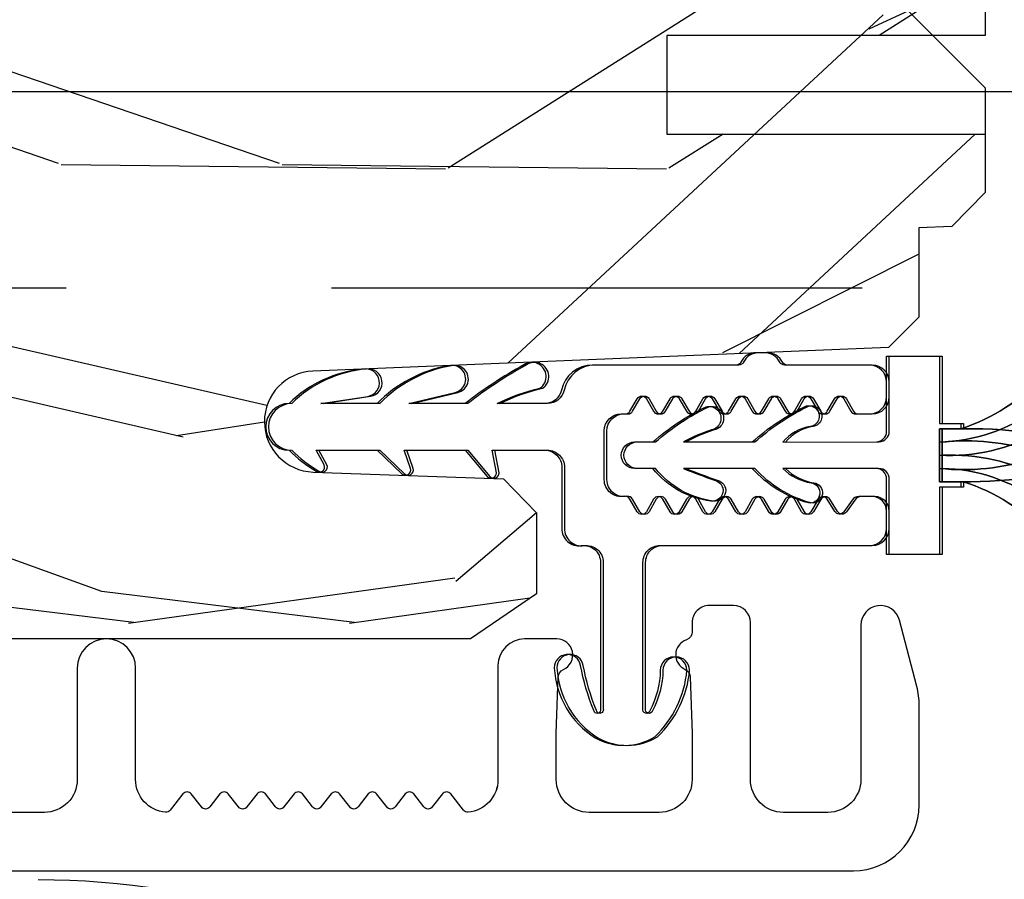
# Model space of a CAD drawing. Units: inches. Extents: x 15 to 460, y 1 to 200.
# Drawn here: x 152 to 153, y 14 to 15 of the extents above; entities that cross this region are included whole.
import ezdxf

# ---------------------------------------------------------------- set-up
doc = ezdxf.new("R2010")
doc.units = ezdxf.units.IN
doc.header["$MEASUREMENT"] = 0
doc.linetypes.add('DASHED', pattern=[0.75, 0.5, -0.25])
doc.linetypes.add('DASHEDX2', pattern=[1.5, 1, -0.5])
for name, color, linetype in [('ZP-SECT-ALUM', 63, 'Continuous'), ('ZP-SECT-HDWR', 53, 'Continuous'), ('ZP-SECT-TRCK-LOWR', 155, 'DASHEDX2'), ('ZP-SECT-TRCK-UPPR', 155, 'DASHED'), ('ZP-SECT-VINL', 130, 'Continuous'), ('ZP-SECT-WDHA', 11, 'Continuous'), ('ZP-SECT-WOOD', 104, 'Continuous'), ('ZP-SECT-WSTP', 40, 'Continuous')]:
    doc.layers.add(name, color=color, linetype=linetype)

# ---------------------------------------------------------------- blocks, each defined once
blk = doc.blocks.new('101CS Vin22 PR SDM OSC Ogee (Triple 1 in 3mm IG) V J BH')
at = {"layer": 'ZP-SECT-WDHA'}
h = blk.add_hatch(dxfattribs=at)
h.set_pattern_fill('WOOD3', color=256, scale=1.999999999999999, angle=173, style=0, pattern_type=2)
h.set_pattern_definition([(168.2364000000001, (2.98013294629186, 3.875504847993937), (21.59228059164854, -4.666201280401624), [0.240832, -23.84235799999999]), (184.3099, (2.744359256766074, 3.924604413443972), (-8.184108816054923, -1.010132672315907), [0.3059419999999996, -9.892097999999987]), (217.9999999999999, (2.439283250669319, 3.901612447367057), (-0.2437387622349763, -1.985092917567376), [0.2262739999999999, -2.602151999999999]), (219.8476, (2.260976771461884, 3.762304158049204), (-31.44737757342475, -26.36403735489598), [0.4386339999999991, -43.42478999999988]), (185.9946, (1.924214736079818, 3.481250192545559), (18.35330903677993, 1.776531429411822), [0.2668339999999991, -26.41649399999994]), (172.9999999999999, (1.658840576048788, 3.453383452732367), (-2.228830990092939, -1.741353616472348), [0.5, -1.499999999999999]), (163.5376999999999, (1.162567500228135, 3.514318124434993), (9.681724819007878, -3.203782232058677), [0.24331, -11.922214]), (167.2894, (2.914323500853043, 3.339529926107644), (17.62209057788451, -4.178742953792871), [0.200998, -19.898754]), (172.9999999999999, (2.718251657392926, 3.38375471782146), (-2.228830990092939, -1.741353616472348), [0.2999999999999999, -1.699999999999999]), (201.3008, (2.420487811900528, 3.42031552084299), (-23.29843993223823, -9.229447070409737), [0.2952959999999996, -29.23434999999997]), (225.125, (2.145364104397089, 3.313045088898519), (9.159066129650517, 8.95050452682622), [0.4560699999999999, -22.347438]), (212.2894, (1.82357821831161, 2.989851890461153), (-13.12924843365986, -8.463028508967469), [0.2842539999999999, -28.14108799999999]), (179.3401999999999, (1.583281583137591, 2.838004838714795), (-16.12447631204361, -0.0351860887889446), [0.362216, -17.748554]), (161.1113, (1.221090194810528, 2.842175956274985), (27.06006826001223, -9.367638780794776), [0.3883299999999999, -38.44464599999999]), (166.2902, (2.838764507941846, 2.724151312090015), (-17.62209551473947, 4.178728581470506), [0.3423439999999996, -33.89213999999995]), (176.3665, (2.506173590120027, 2.805288734913375), (-32.00521686557151, 1.914704757148994), [0.340588, -33.718186]), (206.6901, (2.16627051169388, 2.82687338863829), (4.213922740781546, 1.497617686570285), [0.360555999999999, -6.850547999999984]), (220.4896, (1.844132797520444, 2.664924961331593), (-22.53203227695935, -19.39864794873905), [0.325576, -32.232064]), (187.9313999999999, (1.596524001742125, 2.453525140486846), (-22.56723171598315, -3.274145177918095), [0.3104839999999997, -30.73786599999998]), (172.9999999999999, (1.289010608777317, 2.410682251376982), (-2.228830990092939, -1.741353616472348), [0.2399999999999999, -1.759999999999999]), (160.0054, (1.050799532383422, 2.439930893794297), (-17.37835547041449, 6.163828166257591), [0.266834, -26.416494]), (172.9999999999999, (2.406189909031979, 4.288529532463172), (-2.228830990092939, -1.741353616472348), [0, -1.999999999999999]), (36.15239999999995, (2.091716183550886, 4.024889103124252), (-33.18872196703769, -24.13521816952477), [0.4386339999999991, -43.42478999999988]), (19.56509999999996, (2.202153068287344, 2.298562455444283), (2.22882963767847, 1.741356420987403), [0.178886, -4.293249999999998]), (1.130099999999912, (2.370710000022398, 2.358467052630857), (12.15429190574818, 0.5226589581403358), [0.282842, -13.859292]), (329.8014, (2.653497696218124, 2.364045482542991), (9.437983285123599, -5.188880605742973), [0.152316, -15.07922999999999]), (199.5651, (2.091716183550886, 4.024889103124252), (-2.22882963767847, -1.741356420987402), [0.223606, -4.24853]), (179.7098, (1.881020018882054, 3.95000835664112), (18.10956990560498, -0.2085682674959841), [0.3423439999999988, -33.89213999999985]), (162.8753, (1.538679553587854, 3.951742087333201), (-33.0153485993375, 10.09885133981105), [0.5688579999999991, -56.31699199999994]), (162.6951999999999, (3.006944201840951, 4.093865001354998), (-11.66681828928747, 3.447514485806157), [0.223606, -22.137072]), (188.5240999999999, (2.793458822216081, 4.160378102969758), (22.56723288884001, 3.274146693534905), [0.37363, -36.989452]), (215.8789, (2.423955273284718, 4.104996451431503), (28.73106569831551, 20.65250402776133), [0.3821, -37.827846]), (207.6952, (2.114356321539816, 3.881057868158194), (-21.55708454255008, -11.45827774502209), [0.3162279999999999, -31.306548]), (182.4623, (1.8343578403001, 3.734085590148055), (-10.16920128553176, -0.7663949867967667), [0.3649659999999987, -11.80055999999995]), (166.4180999999999, (1.469729065104957, 3.718405784675468), (33.25909787824337, -8.113716231818989), [0.52345, -51.82155999999999]), (164.8698999999999, (2.946009530138383, 3.597591925534374), (11.66681484615293, -3.447523090893746), [0.2828419999999987, -13.85929199999996]), (184.3099, (2.672971381415067, 3.671417187753462), (-8.184108816054923, -1.010132672315907), [0.3059419999999996, -9.892097999999987]), (215.5104, (2.36789537531834, 3.64842522167649), (24.27341716034904, 17.16977693881691), [0.3255759999999999, -32.232064]), (217.9999999999999, (2.102873043375296, 3.459313710732629), (-0.2437387622349763, -1.985092917567376), [0.367696, -2.460731999999999]), (190.3539999999999, (1.813125014663199, 3.232937740591268), (26.78115735799699, 4.771754878941617), [0.3352619999999991, -33.19084799999988]), (169.6335, (1.483323311797477, 3.172681315316737), (31.51773414756366, -5.88493289025551), [0.3405879999999999, -33.71818599999998]), (155.8972999999999, (1.148295007107492, 3.23396781510732), (-19.11971150693035, 8.392655253895237), [0.27203, -26.930912]), (164.2537999999999, (2.885074858435814, 3.101318849713635), (-13.65190509578902, 3.691271280745676), [0.2630579999999997, -26.04283399999998]), (187.9313999999999, (2.631887632745304, 3.172706725064728), (-22.56723171598315, -3.274145177918095), [0.3104839999999997, -30.73786599999998]), (205.0053999999999, (2.324374239780496, 3.129863835954864), (10.6566757515733, 4.736585927269303), [0.37736, -18.490604]), (222.8991, (1.982385602574225, 2.97035279551622), (25.00461488344247, 23.12507869099404), [0.49679, -49.18217999999999]), (188.9453999999999, (1.618460483555054, 2.632183447782239), (8.184108124374328, 1.01013730541453), [0.291204, -14.269016]), (166.991, (1.330798013623081, 2.58690317180438), (-19.60718401789772, 4.422477755810225), [0.3820999999999999, -37.82784599999999]), (149.8013999999999, (0.9585052497355661, 2.672915368363959), (-9.437983285123593, 5.188880605742974), [0.152316, -15.07923]), (163.5376999999999, (2.811953252392726, 2.505791158728897), (9.681724819007878, -3.203782232058677), [0.24331, -11.922214]), (183.008, (2.578616949735078, 2.574741647211766), (-22.3234926718184, -1.28906605277084), [0.3452539999999999, -34.1801]), (210.4054, (2.233839097572683, 2.556624454871013), (-28.24357427890453, -16.68234169772801), [0.428018, -42.37384999999999]), (202.0545999999999, (2.108426063539553, 4.325090335484702), (-14.87060164025552, -6.23419836571708), [0.205912, -20.385348]), (183.7842999999999, (1.917580821903641, 4.247772202133518), (32.49269206171861, 2.055459133016293), [0.4275520000000001, -42.32756599999999]), (165.875, (1.490961890741886, 4.219553634232369), (13.65190860896507, -3.691259792938637), [0.4837359999999999, -15.64078])])
edge = h.paths.add_edge_path()
edge.add_line((-4.040395104470746, 3.66911398763338), (-4.04039662872293, 4.574972413070298))
edge.add_line((-4.04039662872293, 4.574972413070298), (-3.977896632395129, 4.577155066329709))
edge.add_line((-3.977896632395129, 4.577155066329709), (-3.977896904016404, 4.738578737034657))
edge.add_line((-3.977896904016404, 4.738578737034657), (-4.040396907689057, 4.740761179961651))
edge.add_line((-4.040396907689057, 4.740761179961651), (-4.040397294700994, 4.970761179961158))
edge.add_line((-4.040397294700994, 4.970761179961158), (-4.020397328354476, 4.990761213614376))
edge.add_line((-4.020397328354476, 4.990761213614376), (-0.1247499468925639, 4.990767768666529))
edge.add_line((-0.1247499468925639, 4.990767768666529), (-0.0937498947300242, 4.959767820829284))
edge.add_line((-0.0937498947300242, 4.959767820829284), (-0.0937499468926149, 4.47397460487771))
edge.add_line((-0.0937499468926149, 4.47397460487771), (-0.1737499468925421, 4.396418827883977))
edge.add_line((-0.1737499468925421, 4.396418827883977), (-0.2949499468927001, 4.389742206821054))
edge.add_line((-0.2949499468927001, 4.389742206821054), (-0.2949499468925865, 4.318863050890229))
edge.add_line((-0.2949499468925865, 4.318863050890229), (-0.6699499468925865, 4.305767762207352))
edge.add_line((-0.6699499468925865, 4.305767762207352), (-0.6699499468925865, 3.834767757766101))
edge.add_line((-0.6699499468925865, 3.834767757766101), (-0.2949499468925865, 3.82167246908321))
edge.add_line((-0.2949499468925865, 3.82167246908321), (-0.2949499468925865, 3.750793313152399))
edge.add_line((-0.2949499468925865, 3.750793313152399), (-0.1737491319931337, 3.746560887393172))
edge.add_line((-0.1737491319931337, 3.746560887393172), (-0.0937499468926149, 3.666561701538284))
edge.add_line((-0.0937499468926149, 3.666561701538284), (-0.0937475523032276, 3.567670667326382))
edge.add_line((-0.0937475523032276, 3.567670667326382), (-0.1252286139284138, 3.535571269571931))
edge.add_line((-0.1252286139284138, 3.535571269571931), (-0.1562474964679836, 3.534488014066852))
edge.add_line((-0.1562474964679836, 3.534488014066852), (-0.1562473546413798, 3.450200828436635))
edge.add_line((-0.1562473546413798, 3.450200828436635), (-0.1847482092840096, 3.421699877879149))
edge.add_line((-0.1847482092840096, 3.421699877879149), (-0.7273828523501038, 3.399337134890487))
edge.add_arc((-0.7254218612581181, 3.351753450644512), 0.0476240747152472, 92.35990490645472, 268.0000964093675)
edge.add_line((-0.7270838374102482, 3.304158384432213), (-0.5476668529170752, 3.297893307539851))
edge.add_line((-0.5476668529170752, 3.297893307539851), (-0.5166870443794666, 3.265812884710527))
edge.add_line((-0.5166870443794666, 3.265812884710527), (-0.5166869156869894, 3.189331336165281))
edge.add_line((-0.5166869156869894, 3.189331336165281), (-0.5788006519537136, 3.14676700465074))
edge.add_line((-0.5788006519537136, 3.14676700465074), (-4.404746844060298, 3.146760566882079))
edge.add_line((-4.404746844060298, 3.146760566882079), (-4.467746950068033, 3.209760460874321))
edge.add_line((-4.467746950068033, 3.209760460874321), (-4.46774716249962, 3.336007933267836))
edge.add_line((-4.46774716249962, 3.336007933267836), (-4.344907085970078, 3.340297810214707))
edge.add_arc((-4.345989022498605, 3.371278924031865), 0.0310000000000555, 272.000096409438, 358.0000964100421)
edge.add_line((-4.315007905040545, 3.370197091765163), (-4.314351309527353, 3.389000434336509))
edge.add_arc((-4.283370192069314, 3.38791860206974), 0.0310000000000355, 94.0000964093374, 178.0000964099169, ccw=False)
edge.add_line((-4.285532694790788, 3.418843083989116), (-4.272955566394159, 3.419722583747756))
edge.add_arc((-4.290395104470375, 3.669113566968239), 0.2499999999999827, 274.0000964093001, 360.0000964093486)
at = {"layer": 'ZP-SECT-ALUM'}
blk.add_lwpolyline([(-4.437396768206724, 2.928261231518405), (-0.2179151315223748, 2.928261231518405, 0.4142135623730039), (-0.1559151851317324, 2.99026117790882), (-0.1559151851317324, 3.084269571885755, 0.0639913912389358), (-0.1581896624524575, 3.101968542980245), (-0.1745162969950229, 3.164442788069351, 0.8797144567787492), (-0.2109151851317961, 3.159765202851446), (-0.2109151851317961, 3.014261177908878, -0.4142135623731976), (-0.2419151851317451, 2.983261177908872), (-0.2839151851317751, 2.983261177908872, -0.4142135623727706), (-0.3149151851316105, 3.014261177908764), (-0.3149151851317242, 3.162265202851386, 0.4142135623729271), (-0.3309151851316869, 3.178265202851406), (-0.3539151851395559, 3.178265202851349, 0.4142135623740446), (-0.3699151851395186, 3.162265202851216), (-0.3699151851394049, 3.153504100056096, -0.3199512875774852), (-0.3753064895172997, 3.145941381817891, 0.6806560676526332), (-0.3765169440238765, 3.118058418782567, -0.2867313843417223), (-0.3717760887614645, 3.111029419496304), (-0.3699151851317879, 3.057740111811284), (-0.3699151851317879, 3.014261285127844, -0.4142135623732388), (-0.4009151851318507, 2.983261285127781), (-0.4669151851318816, 2.983261285127895, -0.4142135623727467), (-0.4979151851318307, 3.014261285127844), (-0.497915185131717, 3.057740115014411), (-0.4960542816056091, 3.111029419729533, -0.2867313843395714), (-0.4913134263433108, 3.118058419015738, 0.8097626118259847), (-0.4974151851317288, 3.146761285127951), (-0.5279151851313486, 3.146761285127951, 0.4142135623726166), (-0.5529151851313259, 3.121761285127917), (-0.5529151851313259, 3.014261285127901, -0.3877854625587485), (-0.581096024353144, 2.983389739450586, -0.2557908483346028), (-0.585500145573576, 2.98530273686029), (-0.597434517262343, 3.00067437839138, 0.4896204739447022), (-0.6053333530005034, 3.00067437839138), (-0.6149032672623777, 2.988348191864446, -0.4896204739482155), (-0.6228021030004243, 2.988348191864446), (-0.6323720172622985, 3.00067437839138, 0.4896204739490245), (-0.6402708530005726, 3.00067437839138), (-0.649840767262333, 2.988348191864446, -0.4896204739482816), (-0.6577396030006071, 2.988348191864446), (-0.6673095172624813, 3.00067437839138, 0.489620473947578), (-0.675208353000528, 3.00067437839138), (-0.6847782672624021, 2.988348191864446, -0.4896204739485565), (-0.6926771030005625, 2.988348191864446), (-0.7022470172624367, 3.000674378391323, 0.4896204739484854), (-0.7101458530005971, 3.00067437839138), (-0.7197157672624713, 2.988348191864389, -0.4896204739475572), (-0.727614603000518, 2.988348191864446), (-0.7371845172623921, 3.00067437839138, 0.4896204739462626), (-0.7450833530005525, 3.00067437839138), (-0.7546532672625405, 2.988348191864446, -0.489620473946804), (-0.7625521030005871, 2.988348191864446), (-0.7721220172624613, 3.000674378391323, 0.4896204739449841), (-0.7800208530006217, 3.00067437839138), (-0.7895907672624958, 2.988348191864446, -0.4896204739485251), (-0.7974896030006562, 2.988348191864446), (-0.8070595172625303, 3.00067437839138, 0.4896204739485208), (-0.8149583530008044, 3.00067437839138), (-0.8245282672625648, 2.988348191864503, -0.4896204739475135), (-0.8324271030007253, 2.988348191864446), (-0.8419970172625993, 3.00067437839138, 0.4896204739458999), (-0.8498958530007598, 3.00067437839138), (-0.8618302246894131, 2.985302736860234, -0.255790848335859), (-0.8662343459097314, 2.983389739450473, -0.3877854625596239), (-0.8944151851317769, 3.014261285127901), (-0.8944151851316632, 3.119261285127976, 1), (-0.9494151851318406, 3.119261285127976), (-0.9494151851317268, 3.014261285127901, -0.4142135623731735), (-0.9804151851317897, 2.983261285127838), (-1.892915185131471, 2.983261285127838, -0.4142135623731657)], format="xyb", dxfattribs=at)
at = {"layer": 'ZP-SECT-VINL'}
for points in [[(-0.4502266211176789, 3.297005745795672), (-0.4502203044067415, 3.343005745361892, -0.4142135473981156), (-0.43421810825879, 3.359003548094392), (-0.4303728088324874, 3.359003020255272, 0.2679491681735289), (-0.4260423389090989, 3.361502425448975), (-0.4192009657461427, 3.373348273352462, -0.5773502547477064), (-0.4105407119383813, 3.373347083974408), (-0.4037025927927403, 3.361499357362959, 0.5773502638940269), (-0.3950423388762942, 3.361498168103821), (-0.3882009660384824, 3.373344016195119, -0.5773502673112711), (-0.3795407121015728, 3.373342826891644), (-0.372702593077463, 3.36149510021039, 0.5773502685010543), (-0.3640423391264562, 3.361493910922376), (-0.3572009663309359, 3.373339759037776, -0.5773502689409212), (-0.3485407123772006, 3.373338569744078), (-0.3417025933687796, 3.361490843053729, 0.5773502690984726), (-0.333042339413339, 3.36148965376185), (-0.3262009666233894, 3.37333550188066, -0.5773502691592415), (-0.3175407126674941, 3.373334312588099), (-0.3107025936612331, 3.361486585896614, 0.5773502691808386), (-0.3020423397051104, 3.36148539660428), (-0.2952009669159565, 3.373331244723544, -0.5773502692099372), (-0.2865407129598338, 3.373330055430756), (-0.2797025939544824, 3.361482328738816, 0.5773502692858034), (-0.2710423399976776, 3.361481139446937), (-0.2642009672112522, 3.373326987567793, -0.5773502695470699), (-0.2555407132537653, 3.37332579827273), (-0.2487025942577361, 3.361478071575334, 0.5773502703971538), (-0.2400423402925185, 3.361476882291185), (-0.2332009675363338, 3.373322730429322, -0.5773502726221085), (-0.2245407135445134, 3.373321541116524), (-0.217702594627724, 3.361473814373198, 0.2679491982199945), (-0.2133728108795481, 3.358973219717995), (-0.2001181105026148, 3.358971399667666, 0.4142135582506214), (-0.1841159134108352, 3.374969202499528), (-0.1841139908237324, 3.38896920203922, 0.4142135623728432), (-0.2001117934303807, 3.404971399130886), (-0.2802768826182387, 3.404982408014916, -0.2846121089606156), (-0.2847530402710276, 3.407755781552282, 0.2846121089630493), (-0.2990767447595885, 3.41663057687117), (-0.3070767446842524, 3.41663167549234, 0.2846121089614957), (-0.3214028861419251, 3.407760814589323, -0.2846121089639168), (-0.3258798053475971, 3.404988670557145), (-0.4612662042349598, 3.405007262854155, 0.3541989002392175), (-0.490615675972947, 3.381240265733708, -0.3487543425859552), (-0.5062468440287944, 3.368789954370356), (-0.551206122600604, 3.368789954370683, -0.0635201688671377), (-0.5107937880247277, 3.383098962429599, 1.007444846325584), (-0.5261145216053933, 3.405148604023466, 0.0411144544681991), (-0.5812283365983717, 3.36878995437091), (-0.6342556908552411, 3.36878995437128), (-0.5908195362875972, 3.379141598372697, 1), (-0.5968470161240589, 3.404433286627579, 0.156301820992337), (-0.6642779048501666, 3.368789954371493), (-0.7172556908445245, 3.368789954371862), (-0.673118308531855, 3.375553647130928, 1), (-0.6770566222075445, 3.401253641165013, 0.175656155063062), (-0.7472779048508187, 3.36878995436885, 0.9999983687786445), (-0.7472778040614118, 3.324789953953782, 0.0603153351989402), (-0.7217961465063923, 3.305077974769417, 0.7673291167899987), (-0.7141099443136341, 3.310928077373048), (-0.7218397032718827, 3.324789953954635), (-0.6642779048527814, 3.32478995395418), (-0.6409450144884091, 3.302576262549735, 0.7673291168404532), (-0.6327010242397934, 3.30760995199212), (-0.6388397053246422, 3.324789953954024), (-0.5812777053247942, 3.324789953953597), (-0.560576355180217, 3.300105425180319, 0.7003087901167215), (-0.5517452596935187, 3.303318322250405), (-0.5558397053250133, 3.324789953953413), (-0.5062468440270891, 3.324789953953043, -0.4142135690408454), (-0.4902468440282633, 3.30878995380317), (-0.4902329391159697, 3.251011239335753, 0.462676347606699), (-0.4719632016677338, 3.234852831044577, -0.455752173355706), (-0.4537372686986032, 3.219006206233984), (-0.4537564194334323, 3.080869478009503, -1.082557041647924), (-0.4601206956274951, 3.07947227459374, -0.053875874671195), (-0.4725148443076819, 3.121817485224823, 0.9140793855281351), (-0.4973141539939548, 3.119586570335854, 0.2437528836632175), (-0.4588610493099737, 3.05362657511057, 0.2731335073920226), (-0.4026308822956822, 3.054608453079367, 0.1851767734333417), (-0.3723797074229083, 3.117227054371483, 1), (-0.3973797074227718, 3.117227054371483, -0.1197165778270477), (-0.4073933798493386, 3.078986833693193, -0.9950278597963503), (-0.4137563090352501, 3.08086397442355), (-0.4137373390380504, 3.219000734071073, -0.4142135623731359), (-0.397735141950136, 3.234998536674197), (-0.2001351391620005, 3.23497140072925, 0.4142135623729987), (-0.1841329420399802, 3.250969203366253), (-0.1841306956197854, 3.267327307894561, 0.4142135384878169), (-0.1977706971086377, 3.280971057309329), (-0.2103927294852497, 3.280972791692761, 0.2436254490843203), (-0.2166585794396383, 3.277728200398655), (-0.2245187861372528, 3.266602124954374, -0.5372096377761699), (-0.2328529028085882, 3.266853871210628), (-0.2400537384847325, 3.278476883072357, 0.5632372425353535), (-0.2485717425990401, 3.27839374114194), (-0.2555472707660442, 3.266627425533101, -0.5722409295923214), (-0.2641688007450398, 3.266660683383975), (-0.2710537381926201, 3.278481140229473, 0.5755402108842576), (-0.2796954433295582, 3.278471580476548), (-0.2865542579141333, 3.266635839882042, -0.5766881192200426), (-0.295209538480151, 3.266641184272771), (-0.3020537379001666, 3.278485397386589, 0.5771153552897555), (-0.3107115794011293, 3.278485192789617), (-0.3175552197988622, 3.266640654869092, -0.5772642172733863), (-0.3262148281784789, 3.266642384128886), (-0.3330537376077132, 3.278489654543932, 0.5773197342403071), (-0.3417136778974168, 3.278490662673107), (-0.348555345505531, 3.266644984831486, -0.5773390818812635), (-0.3572155155453061, 3.266646244322714), (-0.3640537373152597, 3.278493911701275, 0.5773462993481092), (-0.3727139504903221, 3.278495077440879), (-0.3795553616099028, 3.266649251458943, -0.5773488146954552), (-0.3882156046560681, 3.266650449878056), (-0.3950537370229199, 3.278498168858391, 0.5773497530548233), (-0.4037139856769159, 3.278499355088683), (-0.410555363449646, 3.266653509847515, -0.5773500800806398), (-0.4192156159874117, 3.266654700326512), (-0.4260537367306938, 3.278502426015961, 0.3313005257440261), (-0.4313469464080413, 3.281264823422475, -0.4683088996114147)], [(-0.1841468440659923, 3.226497005402379), (-0.1841468440659923, 3.297497006071893, 0.4142135623765033), (-0.1941482172482551, 3.307495632701005), (-0.2819565992217008, 3.307497006166727, 0.156937566656026), (-0.2552671167612175, 3.29398490694048, -1), (-0.2578690163953183, 3.275003731875543, -0.1414087758411515), (-0.3108241126805638, 3.307497006166215), (-0.3755804825933069, 3.307497006166769, 0.0097224857883501), (-0.3464027448797537, 3.296422676769296, -0.9907290701564198), (-0.349915527724022, 3.27681582329599, -0.1945213052654903), (-0.4044479960521699, 3.307497006166244), (-0.4216468440658332, 3.307497006166258, -1), (-0.4216468440658332, 3.332497006402022), (-0.4044479960526246, 3.332497006401837, -0.0707432499026628), (-0.3542468357704251, 3.365616852768084, -1.027818339648819), (-0.3491236755384648, 3.343858570853925, 0.0578908167339047), (-0.3755804825930795, 3.332497006401979), (-0.3108241126809048, 3.332497006401808, -0.0653200880703483), (-0.2621884135677988, 3.365450107196323, -1.187629196883313), (-0.2558539211932498, 3.347185482887951, 0.1755406105284812), (-0.2819680343350797, 3.33247720020401), (-0.1936708615351676, 3.332678663912588, 0.3954425156278973), (-0.1841468440659923, 3.342497006496046), (-0.1841468440659923, 3.413497007165716), (-0.1341578300894639, 3.413500783676354), (-0.1341581734087072, 3.349997006567406), (-0.1141468440659423, 3.349997006567406), (-0.1141465007468128, 3.344996965667093), (-0.1341578300895776, 3.344996965667093), (-0.1341578300891228, 3.294997864976636), (-0.1141465007469264, 3.294997864976863), (-0.114138604406719, 3.289997007133166), (-0.1341499337495975, 3.290012670993888), (-0.1341276180059481, 3.226500781912804)]]:
    blk.add_lwpolyline(points, format="xyb", close=True, dxfattribs=at)
at = {"layer": 'ZP-SECT-WOOD'}
blk.add_lwpolyline([(-0.1737491319931337, 3.746560887393172), (-0.0937499468926149, 3.666561701538284), (-0.0937475523032276, 3.567670667326382), (-0.1252286139284138, 3.535571269571931), (-0.1562474964679836, 3.534488014066852), (-0.1562473546413798, 3.450200828436635), (-0.1847482092840096, 3.421699877879149), (-0.7273828523501038, 3.399337134890487, 0.9626593300646382), (-0.7270838374102482, 3.304158384432213), (-0.5476668529170752, 3.297893307539851), (-0.5166870443794666, 3.265812884710527), (-0.5166869156869894, 3.189331336165281), (-0.5788006519537136, 3.14676700465074), (-4.404746844060298, 3.146760566882079)], format="xyb", dxfattribs=at)
at = {"layer": 'ZP-SECT-WSTP', "flags": 128}
blk.add_lwpolyline([(-0.1341578300891228, 3.344995472411454), (-0.1141465007469264, 3.344995472411227, -0.0947686460860716), (0.0291815626492849, 3.320196160081167, 0.0947686460908184), (-0.1141465007469264, 3.344995472411227), (-0.1341578300891228, 3.344995472411454), (-0.1341578300892365, 3.332402525810067, -0.2091104256780817), (0.0291825535285284, 3.280485619607205, 0.209110425680022), (-0.1341578300892365, 3.332402525810067), (-0.1341578300891228, 3.319995922066226, -0.2728023085573248), (0.0291825535286421, 3.233557635394816, 0.2728023085529527), (-0.1341578300891228, 3.319995922066226), (-0.1341578300894639, 3.307589318322371, -0.3073010519770035), (0.0131028812500631, 3.202709323460624, 0.3073010519788966), (-0.1341578300894639, 3.307589318322371), (-0.1341578300895776, 3.294996371720998), (-0.1141465007468128, 3.294996371720998, -0.2684472974006866), (0.0050630451108304, 3.163821175387312, 0.2684472974023093), (-0.1141465007468128, 3.294996371720998), (-0.1341578300895776, 3.294996371720998)], format="xyb", close=True, dxfattribs=at)
blk = doc.blocks.new('101CS Vin22 PR SDM OSC Ogee (Triple 1 in 3mm IG) V J ICS')
at = {"layer": 'ZP-SECT-WDHA'}
h = blk.add_hatch(dxfattribs=at)
h.set_pattern_fill('WOOD3', color=256, scale=1.999999999999999, angle=173, style=0, pattern_type=2)
h.set_pattern_definition([(168.2364000000001, (3.188297594556161, 3.875504101366033), (21.59228059164854, -4.666201280401623), [0.240832, -23.84235799999999]), (184.3099, (2.952523905030147, 3.924603666816068), (-8.184108816054922, -1.010132672315907), [0.3059419999999999, -9.892097999999997]), (218, (2.647447898933705, 3.901611700739152), (-0.2437387622349762, -1.985092917567376), [0.2262739999999999, -2.602151999999999]), (219.8476, (2.469141419726156, 3.762303411421356), (-31.44737757342474, -26.36403735489597), [0.4386339999999988, -43.42478999999983]), (185.9946, (2.132379384344176, 3.481249445917654), (18.35330903677992, 1.776531429411823), [0.2668339999999987, -26.41649399999991]), (173, (1.867005224313061, 3.45338270610452), (-2.228830990092938, -1.741353616472348), [0.5, -1.499999999999999]), (163.5376999999999, (1.370732148492379, 3.514317377807088), (9.681724819007876, -3.203782232058676), [0.24331, -11.922214]), (167.2894, (3.122488149117316, 3.339529179479683), (17.62209057788451, -4.178742953792871), [0.200998, -19.898754]), (173, (2.926416305657085, 3.383753971193556), (-2.228830990092938, -1.741353616472348), [0.2999999999999999, -1.699999999999999]), (201.3008, (2.628652460164857, 3.420314774215086), (-23.29843993223823, -9.229447070409737), [0.295296, -29.23434999999999]), (225.125, (2.353528752661304, 3.313044342270671), (9.159066129650515, 8.950504526826219), [0.4560699999999999, -22.347438]), (212.2894, (2.031742866575996, 2.989851143833249), (-13.12924843365985, -8.463028508967465), [0.2842539999999999, -28.14108799999999]), (179.3402, (1.791446231401778, 2.83800409208689), (-16.12447631204361, -0.0351860887889446), [0.3622159999999999, -17.748554]), (161.1113, (1.429254843074659, 2.842175209647081), (27.06006826001223, -9.367638780794774), [0.3883299999999999, -38.44464599999999]), (166.2902, (3.046929156206033, 2.72415056546211), (-17.62209551473947, 4.178728581470506), [0.3423439999999999, -33.89214]), (176.3665, (2.71433823838447, 2.805287988285471), (-32.0052168655715, 1.914704757148992), [0.3405879999999999, -33.71818599999999]), (206.6901, (2.374435159958238, 2.826872642010386), (4.213922740781546, 1.497617686570285), [0.3605559999999987, -6.850547999999978]), (220.4896, (2.052297445784688, 2.664924214703688), (-22.53203227695935, -19.39864794873905), [0.3255759999999999, -32.232064]), (187.9314, (1.804688650006255, 2.453524393858884), (-22.56723171598314, -3.274145177918093), [0.310484, -30.73786599999999]), (173, (1.49717525704159, 2.410681504749135), (-2.228830990092938, -1.741353616472348), [0.2399999999999999, -1.759999999999999]), (160.0054, (1.258964180647808, 2.439930147166393), (-17.37835547041449, 6.16382816625759), [0.266834, -26.41649399999999]), (173, (2.61435455729611, 4.288528785835268), (-2.228830990092938, -1.741353616472348), [0, -1.999999999999999]), (36.15239999999999, (2.299880831815016, 4.02488835649629), (-33.18872196703768, -24.13521816952476), [0.4386339999999988, -43.42478999999983]), (19.56509999999999, (2.410317716551617, 2.298561708816379), (2.228829637678469, 1.741356420987403), [0.178886, -4.293249999999998]), (1.130099999999929, (2.5788746482865, 2.358466306002895), (12.15429190574817, 0.5226589581403362), [0.2828419999999999, -13.859292]), (329.8014, (2.86166234448251, 2.364044735915086), (9.437983285123597, -5.188880605742972), [0.152316, -15.07922999999999]), (199.5651, (2.299880831815016, 4.02488835649629), (-2.22882963767847, -1.741356420987402), [0.2236059999999999, -4.248529999999999]), (179.7098, (2.089184667146355, 3.950007610013216), (18.10956990560498, -0.2085682674959819), [0.3423439999999987, -33.89213999999984]), (162.8753, (1.746844201852127, 3.951741340705297), (-33.01534859933749, 10.09885133981104), [0.5688579999999999, -56.31699199999999]), (162.6951999999999, (3.215108850105252, 4.093864254727094), (-11.66681828928747, 3.447514485806156), [0.2236059999999999, -22.13707199999999]), (188.5241, (3.001623470480353, 4.160377356341911), (22.56723288884001, 3.274146693534905), [0.3736299999999999, -36.98945199999999]), (215.8789, (2.632119921549019, 4.104995704803599), (28.73106569831551, 20.65250402776133), [0.3820999999999999, -37.82784599999999]), (207.6952, (2.322520969804145, 3.88105712153029), (-21.55708454255007, -11.45827774502209), [0.3162279999999999, -31.30654799999999]), (182.4623, (2.042522488564372, 3.734084843520207), (-10.16920128553175, -0.7663949867967668), [0.3649659999999987, -11.80055999999996]), (166.4180999999999, (1.677893713369257, 3.718405038047563), (33.25909787824337, -8.113716231818989), [0.5234499999999999, -51.82155999999999]), (164.8698999999999, (3.154174178402854, 3.597591178906469), (11.66681484615293, -3.447523090893745), [0.2828419999999987, -13.85929199999996]), (184.3099, (2.881136029679282, 3.671416441125558), (-8.184108816054922, -1.010132672315907), [0.3059419999999999, -9.892097999999997]), (215.5104000000001, (2.576060023582613, 3.648424475048585), (24.27341716034903, 17.16977693881691), [0.3255759999999999, -32.232064]), (218, (2.311037691639512, 3.459312964104725), (-0.2437387622349762, -1.985092917567376), [0.367696, -2.460731999999999]), (190.354, (2.021289662927529, 3.232936993963363), (26.78115735799698, 4.771754878941619), [0.3352619999999987, -33.19084799999983]), (169.6335000000001, (1.691487960061749, 3.172680568688832), (31.51773414756366, -5.884932890255507), [0.3405879999999999, -33.71818599999999]), (155.8973, (1.356459655371736, 3.233967068479415), (-19.11971150693034, 8.392655253895235), [0.2720299999999999, -26.930912]), (164.2537999999999, (3.093239506700001, 3.101318103085787), (-13.65190509578901, 3.691271280745676), [0.263058, -26.04283399999999]), (187.9314, (2.840052281009548, 3.172705978436766), (-22.56723171598314, -3.274145177918093), [0.310484, -30.73786599999999]), (205.0054, (2.532538888044882, 3.129863089327017), (10.6566757515733, 4.736585927269303), [0.3773599999999999, -18.490604]), (222.8991, (2.190550250838668, 2.970352048888372), (25.00461488344247, 23.12507869099404), [0.4967899999999999, -49.18217999999998]), (188.9454, (1.826625131819355, 2.632182701154334), (8.184108124374326, 1.010137305414529), [0.291204, -14.269016]), (166.991, (1.538962661887353, 2.586902425176475), (-19.60718401789772, 4.422477755810223), [0.3820999999999999, -37.82784599999999]), (149.8014, (1.166669898000009, 2.672914621736055), (-9.437983285123593, 5.188880605742974), [0.152316, -15.07922999999999]), (163.5376999999999, (3.020117900656941, 2.505790412100992), (9.681724819007876, -3.203782232058676), [0.24331, -11.922214]), (183.008, (2.786781597999151, 2.574740900583861), (-22.3234926718184, -1.28906605277084), [0.3452539999999999, -34.1801]), (210.4054, (2.442003745836927, 2.556623708243165), (-28.24357427890452, -16.682341697728), [0.4280179999999999, -42.37384999999998]), (202.0546, (2.316590711803883, 4.325089588856798), (-14.87060164025552, -6.23419836571708), [0.2059119999999999, -20.385348]), (183.7843, (2.125745470167885, 4.247771455505613), (32.4926920617186, 2.055459133016294), [0.427552, -42.32756599999999]), (165.875, (1.699126539006329, 4.219552887604464), (13.65190860896507, -3.691259792938636), [0.4837359999999999, -15.64077999999999])])
edge = h.paths.add_edge_path()
edge.add_line((-4.040396762098907, 3.669113241005533), (-4.040398286351091, 4.574971666442394))
edge.add_line((-4.040398286351091, 4.574971666442394), (-3.977898290023176, 4.577154319701918))
edge.add_line((-3.977898290023176, 4.577154319701918), (-3.977898561644678, 4.73857799040681))
edge.add_line((-3.977898561644678, 4.73857799040681), (-4.040398565317218, 4.740760433333747))
edge.add_line((-4.040398565317218, 4.740760433333747), (-4.040398952329269, 4.970760433333254))
edge.add_line((-4.040398952329269, 4.970760433333254), (-4.020398985982637, 4.990760466986586))
edge.add_line((-4.020398985982637, 4.990760466986586), (-0.1247516045207249, 4.990767022038625))
edge.add_line((-0.1247516045207249, 4.990767022038625), (-0.0937515523582988, 4.959767074201323))
edge.add_line((-0.0937515523582988, 4.959767074201323), (-0.0937468675044784, 4.709767019388962))
edge.add_line((-0.0937468675044784, 4.709767019388962), (-0.3937516045209577, 4.709767019388962))
edge.add_line((-0.3937516045209577, 4.709767019388962), (-0.3937516045209577, 4.616767018512035))
edge.add_line((-0.3937516045209577, 4.616767018512035), (-0.0937468675044784, 4.616767018512035))
edge.add_line((-0.0937468675044784, 4.616767018512035), (-0.0937516045207758, 3.715767010016094))
edge.add_line((-0.0937516045207758, 3.715767010016094), (-0.3937516045209577, 3.715767010016094))
edge.add_line((-0.3937516045209577, 3.715767010016094), (-0.3937516045209577, 3.622767009139167))
edge.add_line((-0.3937516045209577, 3.622767009139167), (-0.0937468675044784, 3.622767009139167))
edge.add_line((-0.0937468675044784, 3.622767009139167), (-0.0937492099312749, 3.567669920698477))
edge.add_line((-0.0937492099312749, 3.567669920698477), (-0.1252302715568021, 3.53557052294397))
edge.add_line((-0.1252302715568021, 3.53557052294397), (-0.1562491540962583, 3.534487267439004))
edge.add_line((-0.1562491540962583, 3.534487267439004), (-0.1562490122694271, 3.450200081808731))
edge.add_line((-0.1562490122694271, 3.450200081808731), (-0.1847498669123979, 3.421699131251244))
edge.add_line((-0.1847498669123979, 3.421699131251244), (-0.7273845099782648, 3.399336388262582))
edge.add_arc((-0.7254235188863875, 3.351752704016575), 0.0476240747152751, 92.35990490632285, 268.0000964092254)
edge.add_line((-0.7270854950386365, 3.304157637804252), (-0.5476685105452362, 3.297892560911947))
edge.add_line((-0.5476685105452362, 3.297892560911947), (-0.5166887020075138, 3.265812138082623))
edge.add_line((-0.5166887020075138, 3.265812138082623), (-0.5166885733153777, 3.189330589537377))
edge.add_line((-0.5166885733153777, 3.189330589537377), (-0.5788023095819881, 3.146766258022836))
edge.add_line((-0.5788023095819881, 3.146766258022836), (-4.404748501688573, 3.146759820254175))
edge.add_line((-4.404748501688573, 3.146759820254175), (-4.467748607696421, 3.209759714246473))
edge.add_line((-4.467748607696421, 3.209759714246473), (-4.467748820128008, 3.336007186639932))
edge.add_line((-4.467748820128008, 3.336007186639932), (-4.344908743598352, 3.340297063586859))
edge.add_arc((-4.345990680126845, 3.371278177403993), 0.0310000000000307, 272.0000964093755, 358.0000964099784)
edge.add_line((-4.315009562668819, 3.370196345137259), (-4.314352967155627, 3.388999687708604))
edge.add_arc((-4.283371849697587, 3.387917855441841), 0.0310000000000371, 94.00009640934138, 178.0000964099268, ccw=False)
edge.add_line((-4.285534352419062, 3.418842337361212), (-4.272957224022547, 3.419721837119908))
edge.add_arc((-4.290396762098652, 3.669112820340515), 0.2500000000000981, 274.0000964092726, 360.0000964093204)
at = {"layer": 'ZP-SECT-ALUM'}
blk.add_lwpolyline([(-4.437398319620115, 2.928260484890557), (-0.2179166829357655, 2.9282604848905, 0.4142135623730039), (-0.1559167365451231, 2.990260431280972), (-0.1559167365451231, 3.084268825257908, 0.0639913912389358), (-0.1581912138656207, 3.10196779635234), (-0.1745178484086409, 3.164442041441446, 0.8797144567787492), (-0.2109167365451867, 3.159764456223541), (-0.2109167365449593, 3.014260431280973, -0.4142135623731976), (-0.2419167365451358, 2.983260431280967), (-0.2839167365452795, 2.983260431280967, -0.4142135623727706), (-0.3149167365452286, 3.01426043128086), (-0.3149167365452286, 3.162264456223539, 0.4142135623729271), (-0.3309167365450776, 3.178264456223445), (-0.3539167365529465, 3.178264456223445, 0.4142135623740446), (-0.3699167365527955, 3.162264456223368), (-0.3699167365527955, 3.153503353428249, -0.3199512875774852), (-0.375308040930804, 3.145940635189987, 0.6806560676526332), (-0.3765184954372671, 3.118057672154662, -0.2867313843417223), (-0.3717776401747415, 3.1110286728684), (-0.3699167365450648, 3.05773936518338), (-0.3699167365450648, 3.014260538499996, -0.4142135623732388), (-0.4009167365452413, 2.983260538499934), (-0.4669167365452723, 2.98326053849999, -0.4142135623727467), (-0.4979167365452213, 3.014260538499996), (-0.4979167365452213, 3.057739368386449), (-0.4960558330189997, 3.111028673101628, -0.2867313843395714), (-0.4913149777567014, 3.118057672387834, 0.8097626118259847), (-0.4974167365451195, 3.146760538500046), (-0.5279167365447393, 3.146760538500046, 0.4142135623726166), (-0.5529167365446029, 3.121760538500012), (-0.5529167365446029, 3.014260538499996, -0.3877854625587485), (-0.5810975757665346, 2.983388992822682, -0.2557908483346028), (-0.5855016969869667, 2.985301990232386), (-0.5974360686757337, 3.000673631763476, 0.4896204739447022), (-0.6053349044138941, 3.000673631763476), (-0.6149048186757682, 2.988347445236541, -0.4896204739482155), (-0.6228036544137013, 2.988347445236541), (-0.6323735686758029, 3.000673631763476, 0.4896204739490245), (-0.6402724044139632, 3.000673631763476), (-0.64984231867561, 2.988347445236541, -0.4896204739482816), (-0.6577411544137703, 2.988347445236541), (-0.6673110686758719, 3.000673631763476, 0.489620473947578), (-0.6752099044140323, 3.000673631763476), (-0.684779818675679, 2.988347445236541, -0.4896204739485565), (-0.6926786544138395, 2.988347445236541), (-0.702248568675941, 3.000673631763476, 0.4896204739484854), (-0.7101474044141014, 3.000673631763476), (-0.7197173186757482, 2.988347445236541, -0.4896204739475572), (-0.7276161544139086, 2.988347445236541), (-0.7371860686760101, 3.000673631763476, 0.4896204739462626), (-0.7450849044141706, 3.000673631763476), (-0.7546548186758173, 2.988347445236541, -0.489620473946804), (-0.7625536544139777, 2.988347445236541), (-0.7721235686760793, 3.000673631763476, 0.4896204739449841), (-0.7800224044140123, 3.000673631763476), (-0.7895923186758865, 2.988347445236541, -0.4896204739485251), (-0.7974911544140469, 2.988347445236541), (-0.8070610686759209, 3.000673631763476, 0.4896204739485208), (-0.8149599044143087, 3.000673631763476), (-0.8245298186759555, 2.988347445236598, -0.4896204739475135), (-0.832428654414116, 2.988347445236541), (-0.8419985686759901, 3.000673631763476, 0.4896204739458999), (-0.8498974044141505, 3.000673631763476), (-0.8618317761026901, 2.985301990232386, -0.255790848335859), (-0.8662358973231221, 2.983388992822625, -0.3877854625596239), (-0.8944167365450539, 3.014260538499996), (-0.8944167365450539, 3.119260538500071, 1), (-0.9494167365453449, 3.119260538500071), (-0.9494167365453449, 3.014260538499996, -0.4142135623731735), (-0.980416736545294, 2.98326053849999), (-1.892916736544748, 2.983260538499934, -0.4142135623731657)], format="xyb", dxfattribs=at)
at = {"layer": 'ZP-SECT-HDWR'}
blk.add_lwpolyline([(-0.986351599546424, 2.919954432364392, -0.3205102251924297), (-0.276869253171526, 2.413130906684543, 0.7144148434487552), (0.3143660410748907, 2.413165239634778, -0.311018222922501), (1.023848390504326, 2.928261231518376, -1.761445982810864)], format="xyb", dxfattribs=at)
at = {"layer": 'ZP-SECT-VINL'}
for points in [[(-0.4527468578426124, 3.297004999167739), (-0.4527405411317887, 3.34300499873396, -0.4142135473981156), (-0.4367383449839508, 3.359002801466459), (-0.4328930455576483, 3.359002273627339, 0.2679491681735289), (-0.4285625756342597, 3.361501678821042), (-0.4217212024711899, 3.373347526724529, -0.5773502547477064), (-0.4130609486633148, 3.373346337346475), (-0.4062228295179012, 3.361498610735026, 0.5773502638940269), (-0.3975625756013414, 3.361497421475888), (-0.3907212027634159, 3.373343269567186, -0.5773502673112711), (-0.38206094882662, 3.373342080263711), (-0.3752228298026239, 3.361494353582457, 0.5773502685010543), (-0.3665625758515034, 3.361493164294444), (-0.3597212030558694, 3.373339012409843, -0.5773502689409212), (-0.3510609491022478, 3.373337823116145), (-0.3442228300937131, 3.361490096425796, 0.5773502690984726), (-0.3355625761382726, 3.361488907133917), (-0.3287212033483229, 3.373334755252727, -0.5773502691592415), (-0.3200609493924276, 3.373333565960166), (-0.3132228303861666, 3.361485839268681, 0.5773502691808386), (-0.3045625764302713, 3.361484649976347), (-0.2977212036410037, 3.373330498095612, -0.5773502692099372), (-0.289060949684881, 3.373329308802823), (-0.2822228306795296, 3.361481582110883, 0.5773502692858034), (-0.2735625767227248, 3.361480392819004), (-0.2667212039364131, 3.37332624093986, -0.5773502695470699), (-0.2580609499786988, 3.373325051644798), (-0.251222830982897, 3.361477324947401, 0.5773502703971538), (-0.242562577017452, 3.361476135663252), (-0.235721204261381, 3.373321983801389, -0.5773502726221085), (-0.2270609502695606, 3.373320794488591), (-0.2202228313526575, 3.361473067745265, 0.2679491982199945), (-0.2158930476045953, 3.358972473090062), (-0.2026383472275484, 3.358970653039733, 0.4142135582506214), (-0.1866361501358824, 3.374968455871595), (-0.1866342275488932, 3.388968455411287, 0.4142135623728432), (-0.2026320301554279, 3.404970652502953), (-0.2827971193432859, 3.404981661386983, -0.2846121089606156), (-0.2872732769960748, 3.407755034924349, 0.2846121089630493), (-0.3015969814846358, 3.416629830243238), (-0.3095969814094133, 3.416630928864407, 0.2846121089614957), (-0.3239231228669723, 3.40776006796139, -0.2846121089639168), (-0.3284000420726443, 3.404987923929212), (-0.4637864409601207, 3.405006516226222, 0.3541989002392175), (-0.4931359126981079, 3.381239519105776, -0.3487543425859552), (-0.5087670807538416, 3.368789207742423), (-0.5537263593255375, 3.36878920774275, -0.0635201688671377), (-0.5133140247498887, 3.38309821580168, 1.007444846325584), (-0.5286347583305542, 3.405147857395547, 0.0411144544681991), (-0.5837485733234189, 3.368789207742992), (-0.636775927580402, 3.368789207743347), (-0.5933397730127581, 3.379140851744779, 1), (-0.5993672528491061, 3.404432539999646, 0.156301820992337), (-0.6667981415753275, 3.36878920774356), (-0.7197759275695716, 3.368789207743944), (-0.6756385452567883, 3.375552900503009, 1), (-0.6795768589327054, 3.401252894537094, 0.175656155063062), (-0.7497981415758659, 3.368789207740917, 0.9999983687786445), (-0.7497980407865726, 3.324789207325849, 0.0603153351989402), (-0.7243163832313259, 3.305077228141499, 0.7673291167899987), (-0.7166301810386813, 3.31092733074513), (-0.7243599399969299, 3.324789207326702), (-0.6667981415778286, 3.324789207326261), (-0.6434652512134563, 3.302575515921802, 0.7673291168404532), (-0.6352212609649542, 3.307609205364201), (-0.6413599420498031, 3.324789207326091), (-0.5837979420498414, 3.324789207325665), (-0.5630965919053779, 3.300104678552401, 0.7003087901167215), (-0.5542654964185659, 3.303317575622472), (-0.5583599420501743, 3.324789207325494), (-0.5087670807520226, 3.32478920732511, -0.4142135690408454), (-0.4927670807533105, 3.308789207175237), (-0.4927531758410169, 3.25101049270782, 0.462676347606699), (-0.474483438392781, 3.234852084416644, -0.455752173355706), (-0.4562575054237641, 3.219005459606051), (-0.4562766561584795, 3.080868731381571, -1.082557041647924), (-0.4626409323525423, 3.079471527965807, -0.053875874671195), (-0.4750350810327291, 3.121816738596891, 0.9140793855281351), (-0.4998343907191157, 3.119585823707922, 0.2437528836632175), (-0.4613812860350209, 3.053625828482637, 0.2731335073920226), (-0.4051511190207293, 3.054607706451434, 0.1851767734333417), (-0.3748999441479555, 3.11722630774355, 1), (-0.399899944147819, 3.11722630774355, -0.1197165778270477), (-0.4099136165743858, 3.07898608706526, -0.9950278597963503), (-0.416276545760411, 3.080863227795617), (-0.4162575757632112, 3.21899998744314, -0.4142135623731359), (-0.4002553786751833, 3.234997790046264), (-0.202655375886934, 3.234970654101317, 0.4142135623729987), (-0.1866531787650274, 3.25096845673832), (-0.1866509323449463, 3.267326561266628, 0.4142135384878169), (-0.2002909338336849, 3.280970310681396), (-0.2129129662102969, 3.280972045064828, 0.2436254490843203), (-0.2191788161646855, 3.277727453770722), (-0.2270390228623, 3.266601378326441, -0.5372096377761699), (-0.235373139533749, 3.266853124582695), (-0.2425739752097797, 3.278476136444425, 0.5632372425353535), (-0.2510919793239736, 3.278392994514007), (-0.2580675074909777, 3.266626678905169, -0.5722409295923214), (-0.266689037470087, 3.266659936756042), (-0.273573974917781, 3.27848039360154, 0.5755402108842576), (-0.2822156800546054, 3.278470833848615), (-0.2890744946391805, 3.266635093254109, -0.5766881192200426), (-0.2977297752051982, 3.266640437644838), (-0.3045739746253275, 3.278484650758656, 0.5771153552897555), (-0.3132318161260628, 3.278484446161684), (-0.3200754565239094, 3.26663990824116, -0.5772642172733863), (-0.3287350649034124, 3.266641637500953), (-0.3355739743328741, 3.278488907915999, 0.5773197342403071), (-0.344233914622464, 3.278489916045174), (-0.3510755822305782, 3.266644238203554, -0.5773390818812635), (-0.3597357522703533, 3.266645497694781), (-0.3665739740404206, 3.278493165073342, 0.5773462993481092), (-0.375234187215483, 3.278494330812947), (-0.38207559833495, 3.26664850483101, -0.5773488146954552), (-0.390735841381229, 3.266649703250124), (-0.3975739737479671, 3.278497422230458, 0.5773497530548233), (-0.4062342224019631, 3.278498608460751), (-0.4130756001745795, 3.266652763219582, -0.5773500800806398), (-0.4217358527125726, 3.266653953698579), (-0.428573973455741, 3.278501679388028, 0.3313005257440261), (-0.4338671831330885, 3.281264076794542, -0.4683088996114147)], [(-0.1866670952986169, 3.226496258774517), (-0.1866670952986169, 3.297496259444031, 0.4142135623765033), (-0.196668468480766, 3.307494886073143), (-0.2844768504542117, 3.307496259538865, 0.156937566656026), (-0.257787367993842, 3.293984160312618, -1), (-0.2603892676279429, 3.275002985247681, -0.1414087758411515), (-0.3133443639130746, 3.307496259538339), (-0.3781007338259315, 3.307496259538908, 0.0097224857883501), (-0.3489229961123783, 3.296421930141434, -0.9907290701564198), (-0.3524357789565329, 3.276815076668128, -0.1945213052654903), (-0.4069682472847945, 3.307496259538382), (-0.4241670952983441, 3.307496259538396, -1), (-0.4241670952983441, 3.33249625977416), (-0.4069682472852492, 3.332496259773975, -0.0707432499026628), (-0.356767087002936, 3.365616106140208, -1.027818339648819), (-0.3516439267709757, 3.343857824226063, 0.0578908167339047), (-0.3781007338257041, 3.332496259774103), (-0.3133443639135294, 3.332496259773932, -0.0653200880703483), (-0.2647086648003096, 3.365449360568447, -1.187629196883313), (-0.2583741724258743, 3.347184736260089, 0.1755406105284812), (-0.2844882855677042, 3.332476453576148), (-0.1961911127677922, 3.332677917284712, 0.3954425156278973), (-0.1866670952986169, 3.34249625986817), (-0.1866670952986169, 3.41349626053784), (-0.1366780813220885, 3.413500037048493), (-0.1366784246413317, 3.349996259939544), (-0.1166670952984532, 3.349996259939544), (-0.1166667519794373, 3.344996219039231), (-0.1366780813223158, 3.344996219039231), (-0.1366780813218611, 3.294997118348774), (-0.1166667519796647, 3.294997118349002), (-0.1166588556393435, 3.289996260505304), (-0.136670184982222, 3.290011924366027), (-0.1366478692384589, 3.226500035284928)]]:
    blk.add_lwpolyline(points, format="xyb", close=True, dxfattribs=at)
at = {"layer": 'ZP-SECT-WOOD'}
blk.add_lwpolyline([(-4.020398985982637, 4.990760466986586), (-0.1247516045207249, 4.990767022038625), (-0.0937515523582988, 4.959767074201323), (-0.0937468675044784, 4.709767019388962), (-0.3937516045209577, 4.709767019388962), (-0.3937516045209577, 4.616767018512035), (-0.0937468675044784, 4.616767018512035), (-0.0937516045207758, 3.715767010016094), (-0.3937516045209577, 3.715767010016094), (-0.3937516045209577, 3.622767009139167), (-0.0937468675044784, 3.622767009139167), (-0.0937492099312749, 3.567669920698477), (-0.1252302715568021, 3.53557052294397), (-0.1562491540962583, 3.534487267439004), (-0.1562490122694271, 3.450200081808731), (-0.1847498669123979, 3.421699131251244), (-0.7273845099782648, 3.399336388262582, 0.9626593300646382), (-0.7270854950386365, 3.304157637804252), (-0.5476685105452362, 3.297892560911947), (-0.5166887020075138, 3.265812138082623), (-0.5166885733153777, 3.189330589537377), (-0.5788023095819881, 3.146766258022836), (-4.404748501688573, 3.146759820254175)], format="xyb", dxfattribs=at)
at = {"layer": 'ZP-SECT-WSTP', "flags": 128}
blk.add_lwpolyline([(-0.1366780813218611, 3.294997118348774), (-0.1166667519796647, 3.294997118349002, 0.0947700258364646), (0.0266632931750337, 3.319797177306924, -0.0947700258413538), (-0.1166667519796647, 3.294997118349002), (-0.1366780813218611, 3.294997118348774), (-0.1366780813218611, 3.307590064950176, 0.2091142178475787), (0.0266623022957902, 3.359507717780871, -0.2091142178495878), (-0.1366780813218611, 3.307590064950176), (-0.1366780813218611, 3.319996668694017, 0.2728052305162373), (0.0266623022957902, 3.406435701993274, -0.2728052305135174), (-0.1366780813218611, 3.319996668694017), (-0.1366780813220885, 3.332403272437858, 0.3073037723311147), (0.0105826300173249, 3.437284013927467, -0.3073037723335544), (-0.1366780813220885, 3.332403272437858), (-0.1366780813223158, 3.344996219039231), (-0.1166667519794373, 3.344996219039231, 0.2684494049888509), (0.0025427938780922, 3.476172162000779, -0.2684494049902279), (-0.1166667519794373, 3.344996219039231), (-0.1366780813223158, 3.344996219039231)], format="xyb", close=True, dxfattribs=at)

msp = doc.modelspace()

# ---------------------------------------------------------------- linework, layer by layer
at = {"layer": 'ZP-SECT-TRCK-LOWR'}
msp.add_line((178.2097836517509, 14.66256080907669), (128.790216870223, 14.66265132302091), dxfattribs=at)
at = {"layer": 'ZP-SECT-TRCK-UPPR'}
msp.add_line((128.790216870223, 14.47777089050245), (178.2097836517509, 14.47777089050242), dxfattribs=at)

# ---------------------------------------------------------------- block references
for name in ['101CS Vin22 PR SDM OSC Ogee (Triple 1 in 3mm IG) V J BH', '101CS Vin22 PR SDM OSC Ogee (Triple 1 in 3mm IG) V J ICS']:
    msp.add_blockref(name, (152.75, 11.00000000000001))

doc.saveas('drawing.dxf')
